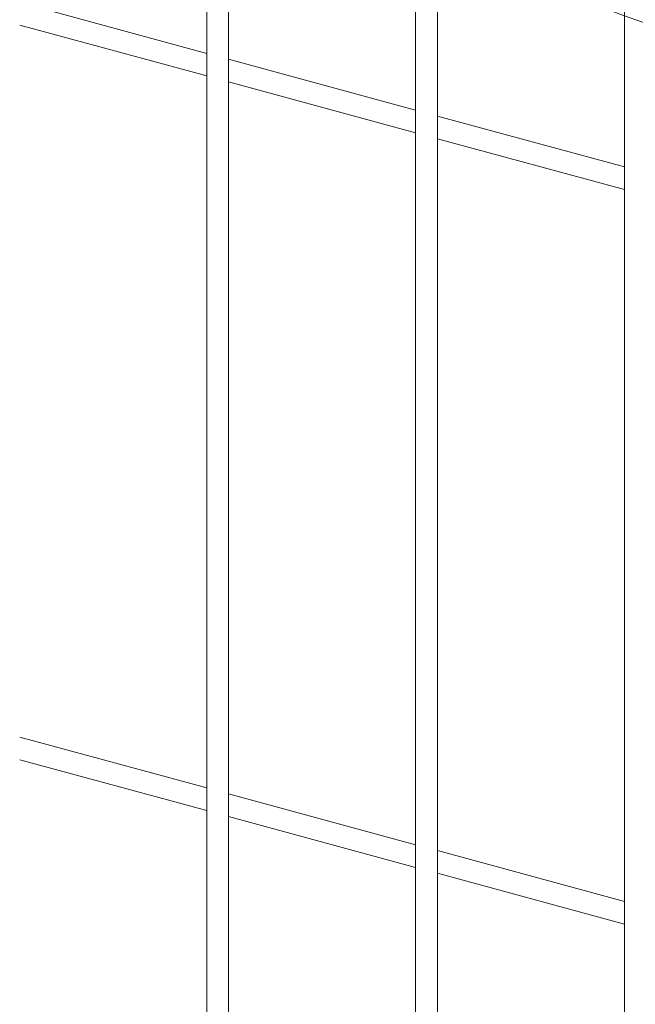
# Model space of a CAD drawing. Units: millimetres. Extents: x 15 to 415, y 5 to 292.
# Drawn here: x 106 to 111, y 243 to 251 of the extents above; entities that cross this region are included whole.
import ezdxf

# ---------------------------------------------------------------- set-up
doc = ezdxf.new("R2010")
doc.units = ezdxf.units.MM

msp = doc.modelspace()

# ---------------------------------------------------------------- linework, layer by layer
at = {"color": 7, "linetype": 'Continuous', "lineweight": 15}
for p, q in [((107.509146, 257.027905), (107.509146, 237.551305)), ((107.691292, 237.551304), (107.691292, 257.027905)), ((109.249553, 256.5549), (109.249553, 237.078299)), ((109.431699, 237.078299), (109.431699, 256.554899)), ((110.98996, 256.081895), (110.98996, 236.605294)), ((107.509148, 250.576112), (105.95088, 250.999616)), ((105.950878, 250.810869), (107.509146, 250.387365)), ((109.249555, 250.103107), (107.691287, 250.526611)), ((107.691285, 250.337864), (109.249553, 249.91436)), ((110.989963, 249.630102), (109.431695, 250.053605)), ((109.4317, 249.864856), (110.989961, 249.441354)), ((107.509148, 244.453491), (105.95088, 244.876995)), ((105.950878, 244.688244), (107.509146, 244.26474)), ((109.249555, 243.980486), (107.691287, 244.40399)), ((107.691285, 244.215239), (109.249553, 243.791735)), ((110.989963, 243.50748), (109.431695, 243.930984)), ((109.4317, 243.742231), (110.989961, 243.318729))]:
    msp.add_line(p, q, dxfattribs=at)
at = {"color": 7, "linetype": 'Continuous', "lineweight": 0}
msp.add_circle((113.342957, 257.339065), 6.864994, dxfattribs=at)

doc.saveas('drawing.dxf')
